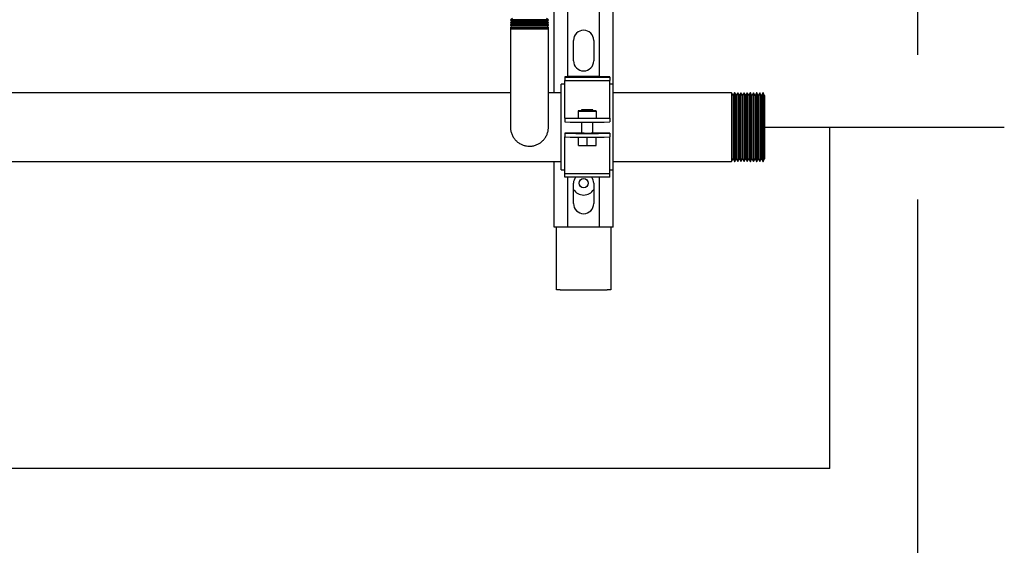
# Model space of a CAD drawing. Units: inches. Extents: x 0.4 to 16.6, y 0.2 to 10.8.
# Drawn here: x 11.4 to 12.7, y 4 to 4.7 of the extents above; entities that cross this region are included whole.
import ezdxf

# ---------------------------------------------------------------- set-up
doc = ezdxf.new("R2010")
doc.units = ezdxf.units.IN
doc.header["$MEASUREMENT"] = 0
for name, color, linetype in [('COLD', 5, 'Continuous'), ('GAS', 116, 'Continuous'), ('GAS-M', 116, 'Continuous'), ('WH', 7, 'Continuous')]:
    doc.layers.add(name, color=color, linetype=linetype)

msp = doc.modelspace()

# ---------------------------------------------------------------- linework, layer by layer
at = {"layer": 'COLD'}
for p, q in [((12.596, 4.842), (12.596, 4.698)), ((12.596, 4.498), (12.596, 3.6484))]:
    msp.add_line(p, q, dxfattribs=at)
at = {"layer": 'GAS'}
for p, q in [((12.3843, 4.598), (12.7158, 4.598)), ((12.4746, 4.1259), (12.4746, 4.598)), ((12.4746, 4.1259), (7.5653, 4.1259))]:
    msp.add_line(p, q, dxfattribs=at)
at = {"layer": 'GAS-M', "linetype": 'Continuous', "lineweight": 25}
for p, q in [((12.0358, 4.748), (12.0331, 4.7465)), ((12.0331, 4.7465), (12.0331, 4.7462)), ((12.0856, 4.7465), (12.0331, 4.7465)), ((12.0331, 4.7462), (12.0355, 4.7447)), ((12.0331, 4.7462), (12.0593, 4.7462)), ((12.0354, 4.7443), (12.0331, 4.743)), ((12.0331, 4.743), (12.0331, 4.7425)), ((12.0856, 4.743), (12.0331, 4.743)), ((12.0331, 4.7425), (12.0348, 4.7414)), ((12.0331, 4.7425), (12.0593, 4.7425)), ((12.0346, 4.7403), (12.0331, 4.7395)), ((12.0331, 4.7395), (12.0331, 4.7389)), ((12.0856, 4.7395), (12.0331, 4.7395)), ((12.0331, 4.7389), (12.0341, 4.7382)), ((12.0331, 4.7389), (12.0593, 4.7389)), ((12.0341, 4.7382), (12.0337, 4.7363)), ((12.0845, 4.7382), (12.0341, 4.7382)), ((12.0348, 4.7414), (12.0346, 4.7403)), ((12.0346, 4.7403), (12.0593, 4.7403)), ((12.0839, 4.7414), (12.0348, 4.7414)), ((12.0355, 4.7447), (12.0354, 4.7443)), ((12.0354, 4.7443), (12.0593, 4.7443)), ((12.0832, 4.7447), (12.0355, 4.7447)), ((12.0593, 4.7462), (12.0856, 4.7462)), ((12.0593, 4.7443), (12.0833, 4.7443)), ((12.0593, 4.7425), (12.0856, 4.7425)), ((12.0593, 4.7403), (12.0841, 4.7403)), ((12.0593, 4.7389), (12.0856, 4.7389)), ((12.0856, 4.7465), (12.0829, 4.748)), ((12.0832, 4.7447), (12.0856, 4.7462)), ((12.0833, 4.7443), (12.0832, 4.7447)), ((12.0856, 4.743), (12.0833, 4.7443)), ((12.0839, 4.7414), (12.0856, 4.7425)), ((12.0841, 4.7403), (12.0839, 4.7414)), ((12.0856, 4.7395), (12.0841, 4.7403)), ((12.0845, 4.7382), (12.0856, 4.7389)), ((12.085, 4.7363), (12.0845, 4.7382)), ((12.0856, 4.7462), (12.0856, 4.7465)), ((12.0856, 4.7425), (12.0856, 4.743)), ((12.0856, 4.7389), (12.0856, 4.7395)), ((12.0337, 4.7363), (12.0331, 4.736)), ((12.0331, 4.736), (12.0331, 4.7352)), ((12.0856, 4.736), (12.0331, 4.736)), ((12.0331, 4.7352), (12.0334, 4.735)), ((12.0331, 4.7352), (12.0593, 4.7352)), ((12.0334, 4.735), (12.0331, 4.7333)), ((12.0331, 4.7333), (12.0331, 4.6833)), ((12.0856, 4.7333), (12.0331, 4.7333)), ((12.0852, 4.735), (12.0334, 4.735)), ((12.0337, 4.7363), (12.0593, 4.7363)), ((12.0593, 4.7363), (12.085, 4.7363)), ((12.0593, 4.7352), (12.0856, 4.7352)), ((12.0856, 4.736), (12.085, 4.7363)), ((12.0852, 4.735), (12.0856, 4.7352)), ((12.0856, 4.7333), (12.0852, 4.735)), ((12.0856, 4.7352), (12.0856, 4.736)), ((12.0856, 4.6833), (12.0856, 4.7333)), ((12.0331, 4.6455), (11.0606, 4.6455)), ((12.1031, 4.6455), (12.0856, 4.6455)), ((12.3388, 4.6455), (12.175, 4.6455)), ((12.3408, 4.642), (12.3388, 4.6455)), ((12.3388, 4.6455), (12.3388, 4.5505)), ((12.3409, 4.642), (12.3408, 4.642)), ((12.3408, 4.642), (12.3408, 4.554)), ((12.343, 4.6455), (12.3409, 4.642)), ((12.3409, 4.642), (12.3409, 4.554)), ((12.3431, 4.6455), (12.343, 4.6455)), ((12.343, 4.6455), (12.343, 4.5505)), ((12.3451, 4.642), (12.3431, 4.6455)), ((12.3431, 4.6455), (12.3431, 4.5505)), ((12.3453, 4.642), (12.3451, 4.642)), ((12.3451, 4.642), (12.3451, 4.554)), ((12.3473, 4.6455), (12.3453, 4.642)), ((12.3453, 4.642), (12.3453, 4.554)), ((12.3475, 4.6455), (12.3473, 4.6455)), ((12.3473, 4.6455), (12.3473, 4.5505)), ((12.3495, 4.642), (12.3475, 4.6455)), ((12.3475, 4.6455), (12.3475, 4.5505)), ((12.3496, 4.642), (12.3495, 4.642)), ((12.3495, 4.642), (12.3495, 4.554)), ((12.3517, 4.6455), (12.3496, 4.642)), ((12.3496, 4.642), (12.3496, 4.554)), ((12.3518, 4.6455), (12.3517, 4.6455)), ((12.3517, 4.6455), (12.3517, 4.5506)), ((12.3538, 4.642), (12.3518, 4.6455)), ((12.3518, 4.6455), (12.3518, 4.5506)), ((12.354, 4.642), (12.3538, 4.642)), ((12.3538, 4.642), (12.3538, 4.554)), ((12.356, 4.6455), (12.354, 4.642)), ((12.354, 4.642), (12.354, 4.554)), ((12.3562, 4.6455), (12.356, 4.6455)), ((12.356, 4.6455), (12.356, 4.5506)), ((12.3582, 4.642), (12.3562, 4.6455)), ((12.3562, 4.6455), (12.3562, 4.5506)), ((12.3583, 4.642), (12.3582, 4.642)), ((12.3582, 4.642), (12.3582, 4.5541)), ((12.3604, 4.6454), (12.3583, 4.642)), ((12.3583, 4.642), (12.3583, 4.5541)), ((12.3605, 4.6454), (12.3604, 4.6454)), ((12.3604, 4.6454), (12.3604, 4.5506)), ((12.3625, 4.642), (12.3605, 4.6454)), ((12.3605, 4.6454), (12.3605, 4.5506)), ((12.3627, 4.642), (12.3625, 4.642)), ((12.3625, 4.642), (12.3625, 4.5541)), ((12.3647, 4.6454), (12.3627, 4.642)), ((12.3627, 4.642), (12.3627, 4.5541)), ((12.3649, 4.6454), (12.3647, 4.6454)), ((12.3647, 4.6454), (12.3647, 4.5506)), ((12.3669, 4.6419), (12.3649, 4.6454)), ((12.3649, 4.6454), (12.3649, 4.5506)), ((12.367, 4.6419), (12.3669, 4.6419)), ((12.3669, 4.6419), (12.3669, 4.5541)), ((12.3691, 4.6454), (12.367, 4.6419)), ((12.367, 4.6419), (12.367, 4.5541)), ((12.3692, 4.6454), (12.3691, 4.6454)), ((12.3691, 4.6454), (12.3691, 4.5506)), ((12.3712, 4.6419), (12.3692, 4.6454)), ((12.3692, 4.6454), (12.3692, 4.5506)), ((12.3714, 4.6419), (12.3712, 4.6419)), ((12.3712, 4.6419), (12.3712, 4.5541)), ((12.3734, 4.6454), (12.3714, 4.6419)), ((12.3714, 4.6419), (12.3714, 4.5541)), ((12.3736, 4.6454), (12.3734, 4.6454)), ((12.3734, 4.6454), (12.3734, 4.5506)), ((12.3756, 4.6419), (12.3736, 4.6454)), ((12.3736, 4.6454), (12.3736, 4.5506)), ((12.3757, 4.6419), (12.3756, 4.6419)), ((12.3756, 4.6419), (12.3756, 4.5541)), ((12.3777, 4.6454), (12.3757, 4.6419)), ((12.3757, 4.6419), (12.3757, 4.5541)), ((12.3779, 4.6454), (12.3777, 4.6454)), ((12.3777, 4.6454), (12.3777, 4.5506)), ((12.3799, 4.6419), (12.3779, 4.6454)), ((12.3779, 4.6454), (12.3779, 4.5506)), ((12.3801, 4.6419), (12.3799, 4.6419)), ((12.3799, 4.6419), (12.3799, 4.5541)), ((12.3821, 4.6454), (12.3801, 4.6419)), ((12.3801, 4.6419), (12.3801, 4.5541)), ((12.3823, 4.6454), (12.3821, 4.6454)), ((12.3821, 4.6454), (12.3821, 4.5507)), ((12.3843, 4.6417), (12.3823, 4.6454)), ((12.3823, 4.6454), (12.3823, 4.5507)), ((12.3843, 4.6417), (12.3843, 4.5543)), ((9.4156, 4.5505), (12.1031, 4.5505)), ((12.175, 4.5505), (12.3388, 4.5505)), ((12.3388, 4.5505), (12.3408, 4.554)), ((12.3408, 4.554), (12.3409, 4.554)), ((12.3409, 4.554), (12.343, 4.5505)), ((12.343, 4.5505), (12.3431, 4.5505)), ((12.3431, 4.5505), (12.3451, 4.554)), ((12.3451, 4.554), (12.3453, 4.554)), ((12.3453, 4.554), (12.3473, 4.5505)), ((12.3473, 4.5505), (12.3475, 4.5505)), ((12.3475, 4.5505), (12.3495, 4.554)), ((12.3495, 4.554), (12.3496, 4.554)), ((12.3496, 4.554), (12.3517, 4.5506)), ((12.3517, 4.5506), (12.3518, 4.5506)), ((12.3518, 4.5506), (12.3538, 4.554)), ((12.3538, 4.554), (12.354, 4.554)), ((12.354, 4.554), (12.356, 4.5506)), ((12.356, 4.5506), (12.3562, 4.5506)), ((12.3562, 4.5506), (12.3582, 4.5541)), ((12.3582, 4.5541), (12.3583, 4.5541)), ((12.3583, 4.5541), (12.3604, 4.5506)), ((12.3604, 4.5506), (12.3605, 4.5506)), ((12.3605, 4.5506), (12.3625, 4.5541)), ((12.3625, 4.5541), (12.3627, 4.5541)), ((12.3627, 4.5541), (12.3647, 4.5506)), ((12.3647, 4.5506), (12.3649, 4.5506)), ((12.3649, 4.5506), (12.3669, 4.5541)), ((12.3669, 4.5541), (12.367, 4.5541)), ((12.367, 4.5541), (12.3691, 4.5506)), ((12.3691, 4.5506), (12.3692, 4.5506)), ((12.3692, 4.5506), (12.3712, 4.5541)), ((12.3712, 4.5541), (12.3714, 4.5541)), ((12.3714, 4.5541), (12.3734, 4.5506)), ((12.3734, 4.5506), (12.3736, 4.5506)), ((12.3736, 4.5506), (12.3756, 4.5541)), ((12.3756, 4.5541), (12.3757, 4.5541)), ((12.3757, 4.5541), (12.3777, 4.5506)), ((12.3777, 4.5506), (12.3779, 4.5506)), ((12.3779, 4.5506), (12.3799, 4.5541)), ((12.3799, 4.5541), (12.3801, 4.5541)), ((12.3801, 4.5541), (12.3821, 4.5507)), ((12.3821, 4.5507), (12.3823, 4.5507)), ((12.3823, 4.5507), (12.3843, 4.5543))]:
    msp.add_line(p, q, dxfattribs=at)
for points, knots in [([(12.0331, 4.6833), (12.0331, 4.68), (12.0331, 4.6734), (12.0331, 4.6637), (12.0331, 4.6547), (12.0331, 4.6455), (12.0331, 4.6367), (12.0331, 4.6287), (12.0331, 4.6224), (12.0331, 4.6172), (12.0331, 4.6128), (12.0331, 4.6081), (12.0331, 4.6035), (12.0331, 4.6003), (12.0331, 4.5985), (12.0331, 4.5983), (12.0331, 4.5982)], [0, 0, 0, 0, 0.081091, 0.157443, 0.231028, 0.300872, 0.386801, 0.462957, 0.52823, 0.582847, 0.637153, 0.694319, 0.784609, 0.87896, 0.943418, 1, 1, 1, 1]), ([(12.0856, 4.5991), (12.0856, 4.5991), (12.0856, 4.599), (12.0856, 4.6002), (12.0856, 4.6026), (12.0856, 4.6055), (12.0856, 4.6089), (12.0856, 4.6131), (12.0856, 4.6182), (12.0856, 4.6242), (12.0856, 4.6315), (12.0856, 4.64), (12.0856, 4.6497), (12.0856, 4.6604), (12.0856, 4.6717), (12.0856, 4.6794), (12.0856, 4.6833)], [0, 0, 0, 0, 0.027187, 0.112408, 0.191182, 0.239471, 0.293584, 0.361044, 0.420403, 0.487077, 0.560618, 0.640349, 0.725154, 0.81376, 0.904749, 1, 1, 1, 1]), ([(12.0331, 4.598), (12.0332, 4.5964), (12.0333, 4.5932), (12.0347, 4.5885), (12.0368, 4.5842), (12.0396, 4.5805), (12.0429, 4.5773), (12.0467, 4.5748), (12.0508, 4.573), (12.055, 4.5719), (12.0595, 4.5715), (12.0642, 4.572), (12.0687, 4.5732), (12.0727, 4.5752), (12.0763, 4.5778), (12.0795, 4.5809), (12.0822, 4.5848), (12.0842, 4.5891), (12.0853, 4.5938), (12.0858, 4.5972), (12.0856, 4.599), (12.0855, 4.5991)], [0, 0, 0, 0, 0.058167, 0.115875, 0.17273, 0.228514, 0.282621, 0.33673, 0.390131, 0.442827, 0.494326, 0.550806, 0.60867, 0.661936, 0.712241, 0.76579, 0.822032, 0.879602, 0.937418, 0.995208, 1, 1, 1, 1])]:
    msp.add_open_spline(points, degree=3, knots=knots, dxfattribs=at)
at = {"layer": 'WH', "linetype": 'Continuous', "lineweight": 25}
for p, q in [((12.0937, 4.6455), (12.0937, 4.7889)), ((12.175, 4.6576), (12.175, 4.783)), ((12.1125, 4.6677), (12.1125, 4.7728)), ((12.1562, 4.6678), (12.1562, 4.7728)), ((12.1203, 4.6898), (12.1203, 4.718)), ((12.1483, 4.718), (12.1483, 4.6898)), ((12.1081, 4.6576), (12.1031, 4.6576)), ((12.1031, 4.657), (12.1031, 4.6576)), ((12.1031, 4.539), (12.1031, 4.657)), ((12.1216, 4.6677), (12.1081, 4.6677)), ((12.1081, 4.6677), (12.1081, 4.6672)), ((12.1081, 4.6672), (12.1706, 4.6672)), ((12.1081, 4.6672), (12.1081, 4.6623)), ((12.1081, 4.6623), (12.1706, 4.6623)), ((12.1081, 4.6144), (12.1081, 4.6623)), ((12.1562, 4.668), (12.1125, 4.668)), ((12.1125, 4.6679), (12.118, 4.6679)), ((12.118, 4.6679), (12.1216, 4.6679)), ((12.118, 4.6679), (12.118, 4.6677)), ((12.1216, 4.6679), (12.1216, 4.6677)), ((12.157, 4.6677), (12.157, 4.6678)), ((12.1706, 4.6677), (12.157, 4.6677)), ((12.1706, 4.6672), (12.1706, 4.6677)), ((12.1706, 4.6672), (12.1706, 4.6623)), ((12.1706, 4.6144), (12.1706, 4.6623)), ((12.175, 4.6576), (12.1706, 4.6576)), ((12.175, 4.657), (12.175, 4.6576)), ((12.175, 4.539), (12.175, 4.657)), ((12.1315, 4.6205), (12.1268, 4.6205)), ((12.1268, 4.6205), (12.1268, 4.6203)), ((12.1268, 4.6203), (12.1518, 4.6203)), ((12.1268, 4.6203), (12.1268, 4.6103)), ((12.1315, 4.6218), (12.1315, 4.6204)), ((12.1472, 4.6204), (12.1472, 4.6218)), ((12.1518, 4.6205), (12.1472, 4.6205)), ((12.1518, 4.6203), (12.1518, 4.6205)), ((12.1518, 4.6203), (12.1518, 4.6103)), ((12.1081, 4.6105), (12.1081, 4.6144)), ((12.1081, 4.6105), (12.1081, 4.6053)), ((12.1081, 4.6105), (12.1081, 4.6105)), ((12.1081, 4.6053), (12.1081, 4.6053)), ((12.1268, 4.6103), (12.1518, 4.6103)), ((12.1315, 4.605), (12.1315, 4.5895)), ((12.1472, 4.5895), (12.1472, 4.605)), ((12.1706, 4.6105), (12.1706, 4.6144)), ((12.1706, 4.6105), (12.1706, 4.6105)), ((12.1706, 4.6105), (12.1706, 4.6053)), ((12.1706, 4.6053), (12.1706, 4.6053)), ((12.1315, 4.5896), (12.1081, 4.5896)), ((12.1081, 4.5896), (12.1081, 4.5844)), ((12.1081, 4.5896), (12.1081, 4.5896)), ((12.1706, 4.5896), (12.1472, 4.5896)), ((12.1706, 4.5896), (12.1706, 4.5896)), ((12.1706, 4.5896), (12.1706, 4.5844)), ((12.1081, 4.5844), (12.1081, 4.5844)), ((12.1081, 4.5806), (12.1081, 4.5844)), ((12.1081, 4.5338), (12.1081, 4.5806)), ((12.1271, 4.5727), (12.1271, 4.5841)), ((12.1393, 4.5726), (12.1393, 4.5841)), ((12.1516, 4.5727), (12.1516, 4.5841)), ((12.1706, 4.5844), (12.1706, 4.5844)), ((12.1706, 4.5806), (12.1706, 4.5844)), ((12.1706, 4.5338), (12.1706, 4.5806)), ((12.1271, 4.5727), (12.1393, 4.5726)), ((12.1393, 4.5726), (12.1516, 4.5727)), ((12.0937, 4.4598), (12.0937, 4.5505)), ((12.1031, 4.539), (12.1081, 4.539)), ((12.1081, 4.5338), (12.1706, 4.5338)), ((12.1081, 4.5288), (12.1081, 4.5338)), ((12.1706, 4.539), (12.175, 4.539)), ((12.1706, 4.5288), (12.1706, 4.5338)), ((12.175, 4.4598), (12.175, 4.539)), ((12.1706, 4.5288), (12.1081, 4.5288)), ((12.1125, 4.4598), (12.1125, 4.5288)), ((12.1203, 4.4923), (12.1203, 4.5205)), ((12.1483, 4.5205), (12.1483, 4.4923)), ((12.1562, 4.4598), (12.1562, 4.5288)), ((12.1037, 4.4598), (12.0937, 4.4598)), ((12.0968, 4.373), (12.0968, 4.4598)), ((12.1057, 4.4598), (12.1037, 4.4598)), ((12.1125, 4.4598), (12.1057, 4.4598)), ((12.1562, 4.4598), (12.1125, 4.4598)), ((12.163, 4.4598), (12.1562, 4.4598)), ((12.165, 4.4598), (12.163, 4.4598)), ((12.175, 4.4598), (12.165, 4.4598)), ((12.1718, 4.4598), (12.1718, 4.373)), ((12.1018, 4.373), (12.0968, 4.373)), ((12.1018, 4.373), (12.1668, 4.373)), ((12.1718, 4.373), (12.1668, 4.373))]:
    msp.add_line(p, q, dxfattribs=at)
at = {"layer": 'WH', "linetype": 'Continuous', "lineweight": 25, "flags": 128}
for points in [[(12.1315, 4.6204), (12.1312, 4.6204), (12.1313, 4.6204), (12.1322, 4.6204), (12.1338, 4.6203), (12.1358, 4.6203), (12.1381, 4.6203), (12.1406, 4.6203), (12.1429, 4.6203), (12.1449, 4.6203), (12.1464, 4.6204), (12.1473, 4.6204), (12.1475, 4.6204), (12.1472, 4.6204)], [(12.1315, 4.6218), (12.1319, 4.6217), (12.1329, 4.6217), (12.1345, 4.6217), (12.1365, 4.6217), (12.1388, 4.6217), (12.1411, 4.6217), (12.1432, 4.6217), (12.1451, 4.6217), (12.1464, 4.6217), (12.1471, 4.6218), (12.1471, 4.6218), (12.1464, 4.6218), (12.1451, 4.6218), (12.1432, 4.6218), (12.1411, 4.6218), (12.1388, 4.6218), (12.1365, 4.6218), (12.1345, 4.6218), (12.1329, 4.6218), (12.1319, 4.6218), (12.1315, 4.6218)], [(12.1475, 4.5895), (12.1472, 4.5895), (12.1461, 4.5895), (12.1445, 4.5895), (12.1423, 4.5894), (12.14, 4.5894), (12.1375, 4.5894), (12.1352, 4.5895), (12.1333, 4.5895), (12.1319, 4.5895), (12.1312, 4.5895), (12.1312, 4.5895), (12.1315, 4.5895)], [(12.1472, 4.5895), (12.1472, 4.5895), (12.1475, 4.5895)]]:
    msp.add_lwpolyline(points, dxfattribs=at)
at = {"layer": 'WH', "linetype": 'Continuous', "lineweight": 25}
msp.add_circle((12.1343, 4.5205), 0.00643, dxfattribs=at)
for centre, radius, start, end in [((12.1343, 4.718), 0.014, 0, 180), ((12.1343, 4.6898), 0.014, 180, 0), ((12.1393, 6.064), 1.4538, 268.7684, 271.2316), ((12.1393, 6.0587), 1.4538, 268.7684, 271.2316), ((12.1393, 6.0423), 1.453, 268.7677, 271.2323), ((12.1393, 6.0379), 1.4538, 268.7684, 271.2316), ((12.1343, 4.5205), 0.014, 143.4808, 180), ((12.1343, 4.5205), 0.014, 0, 36.5192), ((12.1343, 4.5205), 0.0164, 211.2445, 328.7555), ((12.1343, 4.4923), 0.014, 180, 0)]:
    msp.add_arc(centre, radius, start, end, dxfattribs=at)

doc.saveas('drawing.dxf')
